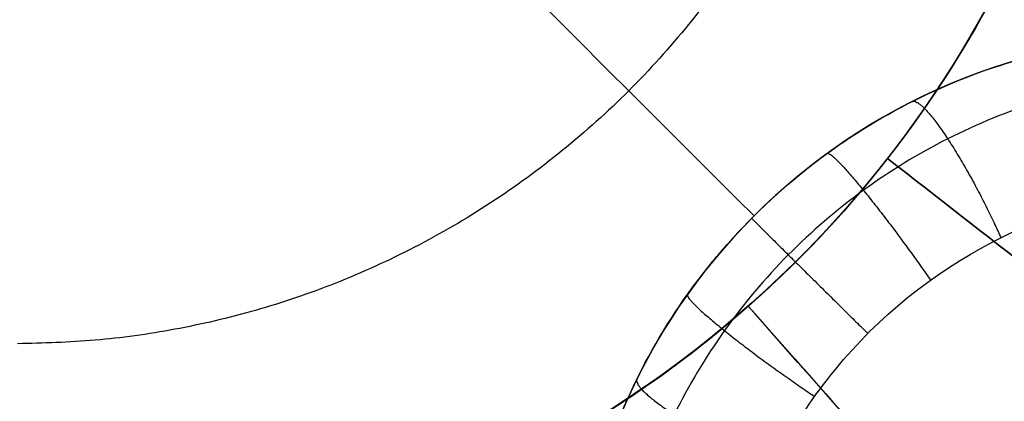
# Model space of a CAD drawing. Units: millimetres. Extents: x -11 to 890, y -451 to 451.
# Drawn here: x 755 to 755, y -316 to -315 of the extents above; entities that cross this region are included whole.
import ezdxf

# ---------------------------------------------------------------- set-up
doc = ezdxf.new("R2010")
doc.units = ezdxf.units.MM
doc.header["$MEASUREMENT"] = 0
doc.layers.add('4', color=7, linetype='Continuous')

msp = doc.modelspace()

# ---------------------------------------------------------------- linework, layer by layer
at = {"layer": '4'}
for centre, radius, start, end in [((439.5, 0, 6.5), 450.5, 180, 4.036381095561395e-14), ((439.5000000000001, 0, -6.800000000009), 450.5000000000049, 180, 0), ((439.5, 0, -0.1500000000044963), 450.5, 180, 0), ((439.5000000000016, -1.751623080406021e-46, -7.000000000018867), 450.2999999999982, 180, 0), ((439.5, 0, -7.0000000000188), 450.3, 180, 0), ((439.5, 0, 7), 450, 180, 0), ((439.4999999999982, 7.006492321624158e-46, -7.000000000018867), 449.8000000000016, 180, 8.924909720317302e-47), ((439.5, 0, -7.0000000000188), 449.8, 180, 0), ((439.4999999999999, 0, -6.800000000009), 449.5999999999951, 180, 0), ((439.5, 0, -5.000000000010001), 449.6000000000049, 180, 0), ((439.5, 0, -5.9000000000095), 449.6, 180, 359.9999999999999), ((439.5000000000014, 0, -4.800000000000132), 449.3999999999984, 180, 0), ((439.5, 0, -4.8000000000002), 449.4, 180, 0), ((439.5, 0, -5.6), 448.6, 180, 0), ((439.5, 3.851859888774472e-34, -4.799999999999999), 448.6, 180, 360), ((439.5, 0, -5.199999999999999), 448.6, 180, 0), ((439.4999999999999, 0, -4.300000000001025), 446.9500000000003, 180, 0), ((439.4999999999999, 0, -3.800000000001026), 446.9500000000003, 180, 0), ((439.4999999999999, 0, -3.300000000001025), 446.9500000000003, 180, 0), ((439.4999999999999, 0, -2.800000000001024), 446.9500000000003, 180, 0), ((439.4999999999998, 0, -2.300000000000794), 446.9500000000002, 180, 0), ((439.4999999999999, 0, -1.800000000001023), 446.9500000000003, 180, 0), ((439.4999999999999, 0, -1.300000000001022), 446.9500000000003, 180, 0), ((439.4999999999999, 0, -0.8000000000006251), 446.9500000000003, 180, 0), ((439.4999999999999, 0, -0.3000000000006251), 446.9500000000003, 180, 0), ((439.4999999999999, 0, 0.1999999999993838), 446.9500000000003, 180, 0), ((439.4999999999999, 0, 0.699999999999374), 446.9500000000003, 180, 0), ((439.4999999999999, 0, 1.199999999998975), 446.9500000000003, 180, 0), ((439.4999999999999, 0, 1.699999999999237), 446.9500000000005, 180, 0), ((439.5, 0, 1.800000000000466), 446.8499999999995, 180, 0), ((439.4999999999998, -3.503246160812114e-46, -4.800000000000001), 446.7000000000002, 180, 0), ((439.4999999999999, 5.474521616711745e-31, -4.550000000000834), 446.7000000000002, 180, 0), ((439.4999999999999, 0, -4.050000000000983), 446.7000000000003, 180, 0), ((439.4999999999999, 0, -3.550000000000982), 446.7000000000003, 180, 0), ((439.4999999999999, 0, -3.050000000000982), 446.7000000000003, 180, 0), ((439.4999999999998, 0, -2.550000000001017), 446.7000000000002, 180, 0), ((439.4999999999999, 0, -2.050000000000763), 446.7000000000003, 180, 0), ((439.4999999999999, 0, -1.550000000000983), 446.7000000000003, 180, 0), ((439.4999999999999, 0, -1.050000000000895), 446.7000000000002, 180, 0), ((439.4999999999998, 0, -0.5500000000006686), 446.7000000000002, 180, 0), ((439.4999999999999, 0, -0.05000000000062332), 446.7000000000003, 180, 0), ((439.4999999999999, 0, 0.4499999999994158), 446.7000000000003, 180, 0), ((439.4999999999999, 0, 0.9499999999992896), 446.7000000000004, 180, 0), ((439.4999999999999, 0, 1.449999999999016), 446.7000000000003, 180, 0), ((439.5, 0, -4.675000000000501), 446.7, 180, 4.036381095561395e-14), ((439.5000000000001, 0, 1.449999999998987), 444.2999999999997, 180, 0), ((439.5000000000001, 0, 0.9499999999993065), 444.2999999999996, 180, 0), ((439.5000000000001, 0, 0.4499999999993847), 444.2999999999997, 180, 0), ((439.5000000000002, 0, -0.05000000000061178), 444.2999999999998, 180, 0), ((439.5000000000002, 0, -0.5500000000008072), 444.2999999999997, 180, 0), ((439.5000000000001, 0, -1.050000000000889), 444.2999999999998, 180, 0), ((439.5000000000001, 0, -1.550000000001013), 444.2999999999997, 180, 0), ((439.5000000000001, 0, -2.05000000000101), 444.2999999999997, 180, 0), ((439.5000000000001, 0, -2.550000000001013), 444.2999999999997, 180, 0), ((439.5000000000001, 0, -3.050000000001013), 444.2999999999997, 180, 0), ((439.5000000000001, 0, -3.55000000000101), 444.2999999999997, 180, 0), ((439.5000000000001, 0, -4.050000000001011), 444.2999999999997, 180, 0), ((439.5000000000001, 0, -4.550000000000877), 444.2999999999998, 180, 0), ((439.5, 0, -4.800000000000001), 444.3, 180, 0), ((439.5, 0, -4.675000000000501), 444.3, 180, 0), ((439.5000000000001, 0, 1.800000000000017), 444.15, 180, 0), ((439.5000000000001, 0, 1.699999999999256), 444.0499999999995, 180, 0), ((439.5000000000001, 0, 1.199999999998975), 444.0499999999998, 180, 0), ((439.5000000000001, 0, 0.6999999999994229), 444.0499999999997, 180, 0), ((439.5000000000001, 0, 0.1999999999993971), 444.0499999999997, 180, 0), ((439.5000000000002, 0, -0.3000000000007157), 444.0499999999997, 180, 0), ((439.5000000000001, 0, -0.8000000000005967), 444.0499999999997, 180, 0), ((439.5000000000001, 0, -1.300000000000979), 444.0499999999997, 180, 0), ((439.5000000000001, 0, -1.800000000000976), 444.0499999999997, 180, 0), ((439.5000000000001, 0, -2.300000000000981), 444.0499999999997, 180, 0), ((439.5000000000001, 0, -2.800000000000976), 444.0499999999997, 180, 0), ((439.5000000000001, 0, -3.300000000000979), 444.0499999999997, 180, 0), ((439.5000000000001, 0, -3.800000000000978), 444.0499999999997, 180, 0), ((439.5000000000001, 0, -4.300000000000979), 444.0499999999997, 180, 0), ((439.4999999999999, -3.503246160811991e-46, -4.799999999999999), 443.2000000000002, 180, 0), ((439.5, 0, -4.799999999999999), 443.2, 180, 4.036381095561395e-14), ((439.5, 0, -4.300000000000001), 442.7, 180, 0), ((439.5, -1.425544893103272e-32, 4.69999999999), 442.7000000000052, 180, 0), ((439.5, 0, 0.1999999999950006), 442.7, 180, 0), ((439.5000000000014, 0, 5.000000000000133), 442.3999999999984, 180, 0), ((439.5, 0, 5.0000000000002), 442.4, 180, 357.7214494614545), ((439.5, -3.155443620884047e-30, -1), 440.5, 180, 1.311296880507409e-19), ((439.5, -3.155443620884047e-30, -5), 440.5, 180, 0), ((439.5, 0, -3), 440.5, 180, 0), ((439.5, 0, 5), 440, 180, 8.217890998551568e-31), ((439.5, 0, 3), 440, 180, 0), ((439.5, 0, 4), 440, 180, 0), ((439.5, 0, -0.9999999999999999), 440, 180, 3.28569698506515e-20), ((439.5, 0, -1.3), 440, 180, 1.021074323397666e-52), ((439.5, 0, -1.15), 440, 180, 0), ((439.5, 0, 6.999999999999364), 430.5000000000014, 180, 0), ((439.5000000000022, -6.66133814777612e-16, 5.000000000000666), 429.7071067811978, 180, 359.9999999999999), ((439.5000000000013, 0, 5.853553390590651), 429.3535533905984, 180, 0), ((439.5, 0, 5.500000000001), 429.2071067812, 180, 0), ((754.5160710186, -315.0160710186, -5.8), 2.6, 270.3340896954721, 90.00000000001003), ((754.5160710186, -315.0160710186, -6.045348059443), 2.6, 270.4908959781961, 90.00000000000502), ((754.5160710186, -315.0160710186, -5.9226740297215), 2.6, 270, 90), ((754.5160710186, -315.0160710186, -6.148702261068083), 2.571224732461345, 270.4908959781965, 90.00000000000253), ((753.8089642374, -314.3089642373999, -5.6), 1.750000000022242, 45.00000000000131, 225.0000000000079), ((753.8089642374, -314.3089642373999, -4.8), 1.750000000022242, 45.00000000000131, 225.0000000000079), ((753.8089642374, -314.3089642374, -5.200000000000008), 1.75, 45, 225.0000000000013), ((754.5160710186, -315.0160710186, -5.6), 2.4, 270, 90.00000000000543), ((754.5160710186, -315.0160710186, -5.6), 1.5, 270, 90), ((754.5159091115338, -315.0163473094674, -4.799999999999999), 1.727467926972595, 224.9973173614099, 46.35812838409918), ((754.5163458392808, -315.01591051163, -5.6), 1.727469956542977, 223.6415207935853, 45.00268099394249), ((754.5160710186, -315.0160710186, -5.199999999999999), 1.699999999999989, 224.3198786533503, 45.67994453462681), ((755.4660710186, -315.9660710186, -6.912010658957857), 0.5, 90.0000024804459, 180), ((754.5160710186, -315.0160710186, -5.03503210358), 1.5, 270, 336.1455303545192)]:
    msp.add_arc(centre, radius, start, end, dxfattribs=at)
at = {"layer": '4', "extrusion": (1.224646799147353e-16, 5.046468293750711e-19, -1)}
msp.add_arc((-439.5, 1.513940488125186e-18, -2.999999999999946), 440, 180, 5.782826693570031e-17, dxfattribs=at)
at = {"layer": '4', "extrusion": (1.224646799147353e-16, -2.523234146875356e-19, -1)}
msp.add_arc((-439.5, -7.998652245594741e-19, -3.169999999999946), 440, 180, 0, dxfattribs=at)
at = {"layer": '4', "extrusion": (1.224646799147353e-16, 0, -1)}
for centre, end in [((-439.5, 0, -3.084999999999946), 0), ((-439.5, 6.310887241768094e-30, -2.999999999999946), 0), ((-439.5, 0, -0.9999999999999462), 2.891413346785015e-17)]:
    msp.add_arc(centre, 440, 180, end, dxfattribs=at)
at = {"layer": '4', "extrusion": (1.224646799147353e-16, 1.009293658750142e-18, -1)}
msp.add_arc((-439.5, -1.009293658750197e-18, 1.000000000000054), 440, 180, 5.782826693570031e-17, dxfattribs=at)
at = {"layer": '4'}
for points, knots in [([(886.35, -5.472334221989915e-14, 1.8), (886.3499999999999, -446.85, 1.8), (439.5, -446.85, 1.8), (-7.350000000000002, -446.85, 1.8), (-7.350000000000023, 5.472334221989975e-14, 1.8)], [-1403.820677256599, -1403.820677256599, -1403.820677256599, -701.9103386282995, -701.9103386282995, 0, 0, 0]), ([(-4.799999999999045, 0, -4.8), (-4.799999999999025, -444.2999999999994, -4.8), (439.5000000000005, -444.2999999999995, -4.8), (883.8000000000001, -444.2999999999995, -4.8), (883.8, 0, -4.8)], [0, 0, 0, 697.9048079949725, 697.9048079949725, 1395.809615989945, 1395.809615989945, 1395.809615989945])]:
    msp.add_rational_spline(points, [1, 0.7071067811865476, 1, 0.7071067811865476, 1], degree=2, knots=knots, dxfattribs=at)
for points, knots in [([(754.5160619378079, -313.5161080997354, -4.470107011933891), (754.7124122301992, -313.516107359483, -4.486768248134394), (754.9086875322082, -313.5551477507609, -4.503418236164086), (755.271498960083, -313.705427378625, -4.536720019077626), (755.4378921143445, -313.8166073813312, -4.553371842278978), (755.7155712431522, -314.0942846135861, -4.586701642424426), (755.8267500869223, -314.2606742513382, -4.603365997531764), (755.9770287362497, -314.6234763303604, -4.636694140391645), (756.0160694127646, -314.8197460237599, -4.653357931310243), (756.016069005324, -315.2124397402339, -4.686685530551786), (755.977027916954, -315.4087092793879, -4.703349210519441), (755.8267485023795, -315.7715106955769, -4.736677269417367), (755.7155693072997, -315.9378998222811, -4.753341650344082), (755.4378896827351, -316.2155757375984, -4.786671990433188), (755.2714980899449, -316.3267535540533, -4.803335338380509), (754.9086921284356, -316.477030612447, -4.836666938286982), (754.7124152340127, -316.516070956539, -4.853307144216741), (754.5160710317277, -316.516070929452, -4.870000257348208)], [-1, -1, -1, -1, -0.8749999993203634, -0.8749999993203634, -0.7499999987115241, -0.7499999987115241, -0.624999998871351, -0.624999998871351, -0.4999999990310927, -0.4999999990310927, -0.3749999991908626, -0.3749999991908626, -0.2499999993507962, -0.2499999993507962, -0.1249999995074774, -0.1249999995074774, 0, 0, 0, 0]), ([(754.5160710230751, -316.5160709881313, -4.070000087955226), (754.7123014465559, -316.5160390047982, -4.053341361667876), (754.908554508736, -316.476490163319, -4.03668153048967), (755.2715815243112, -316.3267313123645, -4.003359892443612), (755.4377134486393, -316.2155007621767, -3.986698057041383), (755.7152408369952, -315.9375398542683, -3.953372834454915), (755.827024140576, -315.7715339930323, -3.936709467527626), (755.9768954207592, -315.4087407270842, -3.903381873010292), (756.0157018798948, -315.2122908489592, -3.886717654857602), (756.0163382492315, -314.8196118171391, -3.85338922471195), (755.9769004776314, -314.6235495609159, -3.836725017385259), (755.8264712710036, -314.2606411476293, -3.803397419602617), (755.7158742577767, -314.0939135590006, -3.786734032461888), (755.4378787308843, -313.8166695101168, -3.753408829833936), (755.2713540477224, -313.7054155692308, -3.736746993726921), (754.9088408388714, -313.554593528607, -3.70342532584359), (754.7125008337108, -313.5161626507353, -3.686765525863953), (754.5160619444803, -313.5161080258525, -3.670106798883816)], [0, 0, 0, 0, 0.125, 0.125, 0.25, 0.25, 0.375, 0.375, 0.5, 0.5, 0.625, 0.625, 0.75, 0.75, 0.875, 0.875, 1, 1, 1, 1]), ([(754.5160711155454, -316.5160705225248, -3.270001432037906), (754.7123041959803, -316.5159781018777, -3.253342415231807), (754.9085817022337, -316.4764992087885, -3.236682337246911), (755.271599622553, -316.3267734288927, -3.203360274590575), (755.4376905236821, -316.2154650342464, -3.186698261319152), (755.7152665197842, -315.9375391096247, -3.153372744589874), (755.8270330245097, -315.7715522020973, -3.136709258122729), (755.9768437210291, -315.4087187458372, -3.103381453735013), (756.0157294248961, -315.2122803447056, -3.086717146811168), (756.0163670042275, -314.8196257739256, -3.05338853893967), (755.9768581305406, -314.6235595483454, -3.036724242031712), (755.826491716629, -314.2606240908956, -3.00339643485186), (755.7158732373668, -314.0939416056248, -2.986732929611478), (755.4378445948689, -313.8167066406104, -2.953407431417715), (755.2713673832637, -313.7053860848512, -2.936745417770387), (754.9088650440419, -313.5546001867797, -2.903423326446425), (754.7124966716673, -313.5161976955726, -2.886763277405834), (754.5160621487839, -313.5161071460129, -2.870104260593168)], [0, 0, 0, 0, 0.125, 0.125, 0.25, 0.25, 0.375, 0.375, 0.5, 0.5, 0.625, 0.625, 0.75, 0.75, 0.875, 0.875, 1, 1, 1, 1]), ([(754.5160720747168, -316.5160661512612, -2.470014096921952), (754.7124191656594, -316.5161764241822, -2.453348027305873), (754.9086444022325, -316.4769205437238, -2.436681828705543), (755.2715361042526, -316.3268318711689, -2.403349196981022), (755.437799853128, -316.2154890392857, -2.386682762185663), (755.7156265074817, -315.9379321475869, -2.353349712807535), (755.8266369385569, -315.7714583920148, -2.336683097373864), (755.9770814516215, -315.4086917027872, -2.303349768802689), (756.0159604061166, -315.2124223959911, -2.286683055742586), (756.0161009455146, -314.819689339069, -2.253349628984735), (755.9769452882443, -314.6234832054544, -2.236682916131077), (755.8267516390347, -314.2605988045497, -2.203349587172124), (755.7155257214918, -314.0942974410465, -2.186682972301761), (755.4378679036207, -313.8165359091638, -2.153349922249305), (755.2714930613877, -313.7054283909209, -2.13668348822266), (754.9086598141485, -313.5551008387338, -2.103350855710566), (754.7124401918073, -313.5160815508069, -2.086684657882945), (754.5160687626455, -313.5160848451447, -2.070018587913916)], [0, 0, 0, 0, 0.125, 0.125, 0.25, 0.25, 0.375, 0.375, 0.5, 0.5, 0.625, 0.625, 0.75, 0.75, 0.875, 0.875, 1, 1, 1, 1]), ([(754.5160797184271, -313.5161066490308, -2.169897173651306), (754.7125131609756, -313.5162014010546, -2.186571284255054), (754.9088797282843, -313.5546077166005, -2.203244390436559), (755.2713778243241, -313.7053997254051, -2.236588663262626), (755.43785262571, -313.8167224655622, -2.253259857774881), (755.7158763031355, -314.0939603414779, -2.286600815531374), (755.8264923003483, -314.2606434963007, -2.303270558640142), (755.9768545211035, -314.6235787278616, -2.33660926963314), (756.0163615239863, -314.8196441377719, -2.353278242411243), (756.0157213713946, -315.2122961468717, -2.386616174292281), (755.9768349567778, -315.4087328028978, -2.403285137326453), (755.8270237997399, -315.7715624510938, -2.436623851045512), (755.7152576325956, -315.9375473389796, -2.453293612429618), (755.4376832244649, -316.2154696031702, -2.486634552165078), (755.2715935259358, -316.3267763283581, -2.503305747050327), (754.9085784265442, -316.4764997117339, -2.536650047790665), (754.7123025252178, -316.5159778475915, -2.553323125816839), (754.5160709265466, -316.5160700612662, -2.569997236431924)], [0, 0, 0, 0, 0.125, 0.125, 0.25, 0.25, 0.375, 0.375, 0.5, 0.5, 0.625, 0.625, 0.75, 0.75, 0.875, 0.875, 1, 1, 1, 1]), ([(754.5160709754058, -316.516070798735, -3.369999365304054), (754.7122999660434, -316.5160388903261, -3.353324860561762), (754.9085514342008, -316.4764906831538, -3.33665144644684), (755.2715755916364, -316.3267340169802, -3.303306568395571), (755.437706267888, -316.215505050535, -3.286635132624592), (755.715231951927, -315.9375476957521, -3.253293792827124), (755.8270148390013, -315.7715438252953, -3.236623868804382), (755.9768864579365, -315.4087543794696, -3.203284870305292), (756.0156935700649, -315.212306281871, -3.186615786514873), (756.0163324269276, -314.8196299209654, -3.1532776128552), (755.9768965164019, -314.62356855173, -3.136608518379582), (755.8264715294372, -314.2606605228649, -3.103269523108298), (755.7158770293315, -314.0939323532983, -3.086599619042432), (755.4378866223334, -313.8166855159682, -3.05325825955192), (755.2713644511118, -313.7054294447002, -3.036586824479305), (754.9088557182741, -313.5546013500242, -3.003241975890492), (754.7125176614414, -313.5161666168324, -2.986568530985651), (754.5160799958619, -313.5161077396962, -2.96989402692891)], [-1, -1, -1, -1, -0.875, -0.875, -0.75, -0.75, -0.625, -0.625, -0.5, -0.5, -0.375, -0.375, -0.25, -0.25, -0.125, -0.125, 0, 0, 0, 0]), ([(755.5795275409978, -316.0739405129201, -5.234783470421728), (755.5866275563308, -316.0668149793602, -5.248906441932925), (755.6076560498097, -316.0462534799571, -5.261127234936776), (755.6721318883298, -315.9730513396716, -5.282041205528712), (755.7158760003465, -315.9204797693699, -5.29080368832404), (755.859691258413, -315.7048339835641, -5.311314755834137), (755.9769082423263, -315.4769706820556, -5.317559305708948), (756.0240652506669, -315.0133690583648, -5.315605734624871), (756.0171419870106, -314.8400841822371, -5.313107108123582), (755.9293927466508, -314.4806295552843, -5.304486823150373), (755.8478569029472, -314.2942650579, -5.298350151002608), (755.5963875760085, -313.9541509648596, -5.282681183097102), (755.425958588476, -313.800776511557, -5.273096234316258), (755.0121788744353, -313.5812453204808, -5.250743951997379), (754.7691517700873, -313.5160714603463, -5.237914593914396), (754.516071018385, -313.5160710207929, -5.223589846008206)], [-1, -1, -1, -1, -0.8742253547576408, -0.8742253547576408, -0.7490671534326545, -0.7490671534326545, -0.4993474227084979, -0.4993474227084979, -0.3744462864379937, -0.3744462864379937, -0.249600695148595, -0.249600695148595, -0.1248001611044527, -0.1248001611044527, 0, 0, 0, 0]), ([(754.516080084247, -313.5161080549322, -3.76989311722205), (754.7125196734735, -313.5161308637675, -3.786567736279427), (754.9088268135642, -313.554609148024, -3.803241278550642), (755.271350572323, -313.7054631890722, -3.836586293896147), (755.4379185641286, -313.8166498147093, -3.853257800267176), (755.7158681287203, -314.0939121492245, -3.886599276059493), (755.8264518481122, -314.2606783554711, -3.903269226146124), (755.976938105372, -314.6235566464407, -3.936608304598984), (756.0162971034428, -314.8196180987507, -3.953277434382895), (756.015670789921, -315.2123188163078, -3.986615677759531), (755.9769426196226, -315.4087765240952, -4.003284796436189), (755.8269962907042, -315.7715222313675, -4.036623878556064), (755.7152102318742, -315.93755185865, -4.053293849233831), (755.4377323120126, -316.2155411405884, -4.086635304586556), (755.2715572387553, -316.326695004104, -4.103306811824279), (754.9085299881397, -316.4764980271652, -4.136651856488669), (754.7123040988309, -316.516114523658, -4.153325366829174), (754.516071017973, -316.5160710143338, -4.169999987683694)], [0, 0, 0, 0, 0.125, 0.125, 0.25, 0.25, 0.375, 0.375, 0.5, 0.5, 0.625, 0.625, 0.75, 0.75, 0.875, 0.875, 1, 1, 1, 1]), ([(755.5795285975238, -316.073939077904, -5.204549108241524), (755.5866361374079, -316.0668052837318, -5.188687114540684), (755.607680826439, -316.0462568588126, -5.171486334603145), (755.672129091069, -315.9730715158843, -5.134030633825065), (755.7159117900758, -315.9204446030156, -5.113674345838049), (755.8596912786035, -315.704822627372, -5.049178252330266), (755.9768804459915, -315.476716084392, -5.0009956898865), (756.02407339442, -315.0134009702645, -4.923837739771223), (756.0171270843563, -314.839974324578, -4.897315540893546), (755.9293427886727, -314.4804881436353, -4.843114046794561), (755.8479501813989, -314.2943581845261, -4.815419704660343), (755.5962182461373, -313.95397124039, -4.759250590242535), (755.4259523374517, -313.8007548259075, -4.730865667740852), (755.0117430174562, -313.5810304473743, -4.673654711218644), (754.7696722244933, -313.516071513244, -4.645110477566358), (754.5160710186585, -313.5160710188987, -4.616410159460221)], [-1, -1, -1, -1, -0.8742081832318622, -0.8742081832318622, -0.7490115494097325, -0.7490115494097325, -0.4994003974441438, -0.4994003974441438, -0.3745548425329552, -0.3745548425329552, -0.2497584857415296, -0.2497584857415296, -0.1250046132609509, -0.1250046132609509, 0, 0, 0, 0]), ([(754.5160702417317, -316.5160655720965, -1.769983435158481), (754.697704478064, -316.516065620287, -1.754624333338765), (754.8792755406192, -316.482717751723, -1.739210593778608), (755.2188077521043, -316.3536548121985, -1.708355414908751), (755.376672642135, -316.2579793738247, -1.692913976706556), (755.6482059654923, -316.0166961031131, -1.662082433572143), (755.7617879908129, -315.8711563954784, -1.646665623570008), (755.929871077528, -315.5491298223016, -1.615832507546727), (755.984326121066, -315.3727370874198, -1.600416242914129), (756.027020847523, -315.0120090403131, -1.569584100887913), (756.0152481633622, -314.8277798574945, -1.554157558368192), (755.9269884070444, -314.4754247351393, -1.523298962686405), (755.8505267697655, -314.3074002651309, -1.507866909418681), (755.6428312915865, -314.0093947712373, -1.477012727134576), (755.5116572405927, -313.8794995869394, -1.461590598033536), (755.2116241306392, -313.6747315875478, -1.43077170529635), (755.0428514414409, -313.599917811319, -1.415374941607776), (754.8662389901966, -313.5575169600835, -1.399998585471151)], [-0.9999997835916293, -0.9999997835916293, -0.9999997835916293, -0.9999997835916293, -0.8749998315538267, -0.8749998315538267, -0.7500049962744431, -0.7500049962744431, -0.6249999143205074, -0.6249999143205074, -0.4999999567286056, -0.4999999567286056, -0.3749999980469916, -0.3749999980469916, -0.2500000415479819, -0.2500000415479819, -0.1250000858029717, -0.1250000858029717, -1.300579613542566e-07, -1.300579613542566e-07, -1.300579613542566e-07, -1.300579613542566e-07]), ([(753.6697341104675, -315.8624000116117, -4.444917280924402), (753.5040224127785, -315.6959746366763, -4.46990277010263), (753.2693462068875, -315.2665663176124, -4.519874325269), (753.316765803907, -314.6514641337232, -4.582338934059999), (753.552749187185, -314.2283619004058, -4.632311148562), (753.8146995165196, -313.9713444652029, -4.669790309438), (754.1427852655954, -313.7967642703485, -4.707269470315), (754.5122294046769, -313.720792575288, -4.744748631190999), (754.8946883447896, -313.7525404390454, -4.782227792067999), (755.2601082071341, -313.893231855678, -4.819706952943999), (755.5257588294046, -314.0956171399843, -4.850939587008), (755.7016139110534, -314.3013397194727, -4.875925694258999), (755.8123087657029, -314.4750369361484, -4.894665274696999), (755.8992367318035, -314.6654118314243, -4.913404855134999), (755.9602713065075, -314.8694409852384, -4.932144435572999), (755.9917483840421, -315.0709851717842, -4.94975111925484), (755.9962862925489, -315.2050475070219, -4.96111127612255), (755.995102121077, -315.2659456414083, -4.966224906178089)], [-6.88081391859334e-08, -6.88081391859334e-08, -6.88081391859334e-08, -6.88081391859334e-08, 0.1249965345033566, 0.2499964363217135, 0.3124963872308419, 0.3749963381399705, 0.4374962890490989, 0.4999962399582273, 0.5624961908673558, 0.6249961417764842, 0.6874960926857127, 0.7187460681402769, 0.7499960435948411, 0.7812460190494053, 0.8124959945039696, 0.8437459699585338, 0.8693283165188914, 0.8693283165188914, 0.8693283165188914, 0.8693283165188914]), ([(753.6697457862086, -315.8624039302881, -4.795082238550346), (753.5040308723999, -315.6959784644229, -4.820068091259913), (753.269351625638, -315.2665691622625, -4.870040051219112), (753.3167712515474, -314.6514658009816, -4.9325050648035), (753.5527535106312, -314.2283654427842, -4.982477279305501), (753.8147026265816, -313.971349109772, -5.019956440181501), (754.1427868942823, -313.7967696174064, -5.057435601058501), (754.5122294119988, -313.7207981649011, -5.094914761934501), (754.8946867300988, -313.7525457903515, -5.132393922811501), (755.2601051092879, -313.893236508368, -5.1698730836875), (755.5257547178363, -314.0956208768616, -5.201105717751501), (755.7016091737005, -314.3013425710611, -5.2260918250025), (755.8123036613648, -314.4750390621914, -5.2448314054405), (755.8992313708725, -314.6654131859287, -5.2635709858785), (755.960265804898, -314.869441538922, -5.2823105663165), (755.9917518254516, -315.0710423534341, -5.29992226368803), (755.9962848257032, -315.205165141859, -5.311287434245426), (755.995093196309, -315.2661238484028, -5.316406077990655)], [7.551994928000217e-07, 7.551994928000217e-07, 7.551994928000217e-07, 7.551994928000217e-07, 0.1249989450151, 0.2499984082443, 0.3124981398589, 0.3749978714735, 0.437497603088, 0.4999973347026, 0.5624970663172, 0.6249967979318, 0.6874965295464, 0.7187463953537, 0.749996261161, 0.7812461269682, 0.8124959927755, 0.8437458585828, 0.8693531976612558, 0.8693531976612558, 0.8693531976612558, 0.8693531976612558]), ([(753.4796123291322, -314.4176553760512, -2.21153328000268), (753.523302235911, -314.3418263050851, -2.22084153176321), (753.710079934766, -314.0860426177564, -2.254344227968279), (754.1937948709923, -313.7941179474719, -2.312041368617999), (754.9042209729455, -313.8134407158985, -2.384624701951999), (755.4918907757477, -314.2130954407604, -2.457208035285875), (755.7709352691376, -314.8667154905229, -2.529791368619), (755.6531021327874, -315.567570597408, -2.602374701952875), (755.1756582328388, -316.0940025349437, -2.674958035286), (754.4896056369473, -316.2795151881365, -2.74754136862), (753.811923284044, -316.0654363381074, -2.820124701953874), (753.3569428801545, -315.5194730050293, -2.892708035286875), (753.2685618142566, -314.8142979108893, -2.965291368620875), (753.5747325101332, -314.1729379244591, -3.037874701953999), (754.1786218645159, -313.798237010904, -3.110458035287875), (754.8892368107898, -313.8087024363275, -3.183041368621), (755.4818300060508, -314.2010242837009, -3.255624701954875), (755.7689810382354, -314.8511222853203, -3.328208035288), (755.6598721841416, -315.5533888906435, -3.400791368621999), (755.1890114782179, -316.085717100128, -3.473374701955), (754.5053188004623, -316.2797466065965, -3.545958035289), (753.825026744217, -316.0741113830472, -3.618541368622874), (753.36329238261, -315.53384801531, -3.691124701955999), (753.266149192284, -314.8298264767352, -3.76370803529), (753.564320806385, -314.1847087994608, -3.836291368623875), (754.1635040095662, -313.8025274099465, -3.908874701957), (754.8741941378833, -313.8041553950729, -3.981458035290999), (755.4716201427976, -314.189078025099, -4.054041368625), (755.7668328618545, -314.8355546135186, -4.126624701958875), (755.6664658960844, -315.5391251294752, -4.199208035292875), (755.2022587104424, -316.0772620869745, -4.271791368626875), (754.5210408913532, -316.2797982532991, -4.344374701960874), (753.9782435678911, -316.1230127392759, -4.402072789681033), (753.7316234418919, -315.9242776334224, -4.435576432957189), (753.6697912959961, -315.862332485073, -4.444885631788591)], [1.075903976108686e-07, 1.075903976108686e-07, 1.075903976108686e-07, 1.075903976108686e-07, 0.01250361918203, 0.04500333280702, 0.07750304643201, 0.110002760057, 0.142502473682, 0.175002187307, 0.207501900932, 0.240001614557, 0.272501328182, 0.305001041807, 0.337500755432, 0.370000469057, 0.402500182682, 0.4349998963069, 0.467499609932, 0.4999993235569, 0.532499037182, 0.5649987508069, 0.597498464432, 0.6299981780569, 0.662497891682, 0.6949976053069, 0.7274973189319, 0.7599970325569, 0.7924967461819, 0.8249964598069, 0.8574961734319, 0.8899958870569, 0.9224956006819, 0.9549953143069, 0.9874950279319, 0.9999998116968533, 0.9999998116968533, 0.9999998116968533, 0.9999998116968533]), ([(753.4796625384362, -314.4177149404117, -2.561738763354721), (753.5233525229238, -314.3418819014048, -2.571047953949987), (753.7101213884567, -314.0861042824021, -2.60455158898975), (754.193814593271, -313.794192727145, -2.662249668474498), (754.9041972193857, -313.8135143130755, -2.734833001807498), (755.4918310586517, -314.2131445803228, -2.807416335140498), (755.770858475404, -314.8667246305953, -2.879999668473998), (755.6530325500789, -315.567536847358, -2.952583001807499), (755.1756178682012, -316.0939365689254, -3.025166335140498), (754.4896072565699, -316.2794378693414, -3.097749668473998), (753.8119663756866, -316.0653721202772, -3.170333001806998), (753.357013815152, -315.5194421984453, -3.242916335139999), (753.2686381578769, -314.8143102588011, -3.315499668472999), (753.5747901170544, -314.1729895215718, -3.388083001806998), (754.1786425152992, -313.7983115385129, -3.460666335139997), (754.8892139741782, -313.8087763234614, -3.533249668472998), (755.4817709046173, -314.201074161952, -3.605833001806498), (755.7689043640895, -314.851132379611, -3.678416335139498), (755.659802187143, -315.5533560084358, -3.750999668472498), (755.1889702964348, -316.0856516411322, -3.823583001805498), (754.5053194585258, -316.2796692736389, -3.896166335139498), (753.8250690340001, -316.0740466343514, -3.968749668472499), (753.3633629290529, -315.5338163290542, -4.041333001805498), (753.2662256835445, -314.8298378743843, -4.113916335139498), (753.5643790504447, -314.1847596762611, -4.186499668472498), (754.1635255854792, -313.802601675008, -4.259083001805498), (754.8741722218001, -313.8042295604614, -4.331666335139499), (755.4715616661514, -314.1891286343958, -4.404249668472499), (755.766756319164, -314.8355656604654, -4.476833001805998), (755.6663954955865, -315.5390931201307, -4.549416335139998), (755.2022167180011, -316.0771971453781, -4.621999668472998), (754.5210405873112, -316.2797209171799, -4.694583001806999), (753.9782854090712, -316.122947576735, -4.752280140470276), (753.7316854188883, -315.9242333124634, -4.785782834688678), (753.6698619958123, -315.8622996408517, -4.795091084462825)], [1.993707473561295e-07, 1.993707473561295e-07, 1.993707473561295e-07, 1.993707473561295e-07, 0.01250497207257, 0.04500468569742, 0.07750439932227, 0.1100041129471, 0.142503826572, 0.1750035401968, 0.2075032538217, 0.2400029674465, 0.2725026810714, 0.3050023946962, 0.3375021083211, 0.3700018219459, 0.4025015355708, 0.4350012491956, 0.4675009628205, 0.5000006764453, 0.5325003900702, 0.565000103695, 0.5974998173199, 0.6299995309447, 0.6624992445696, 0.6949989581945, 0.7274986718193, 0.7599983854442, 0.792498099069, 0.8249978126939, 0.8574975263187, 0.8899972399436, 0.9224969535684, 0.9549966671933, 0.9874963808181, 0.9999998897414375, 0.9999998897414375, 0.9999998897414375, 0.9999998897414375]), ([(754.5344589466644, -313.819297563581, -1.096976087058515), (754.6818314630201, -313.8216201279849, -1.112656986434406), (754.9905409474148, -313.8840897835764, -1.145594134011028), (755.3913002648023, -314.1513405625932, -1.195787529788502), (755.6619306529954, -314.5679740969795, -1.247556274391002), (755.745727317614, -315.0576704238467, -1.299325018994002), (755.6290271574376, -315.5405838973959, -1.351093763597002), (755.3308582535963, -315.9379749666219, -1.402862508199002), (754.8998373816495, -316.1850485657505, -1.454631252802002), (754.4062429754276, -316.241519070661, -1.506399997405002), (753.9305561543525, -316.0981789018746, -1.558168742007501), (753.5503381858344, -315.7783998341623, -1.609937486610001), (753.3275840343154, -315.3343222016297, -1.661706231213001), (753.2986140129866, -314.8383533582563, -1.713474975815501), (753.4681517161844, -314.3713615778915, -1.765243720418502), (753.8085538320463, -314.0094903919013, -1.817012465021001), (754.2643174153912, -313.8117433013296, -1.868781209624002), (754.7611297049211, -313.810363190154, -1.920549954226502), (755.2179849019374, -314.0055750870503, -1.972318698829501), (755.5603922563422, -314.3655494741697, -2.024087443432002), (755.7325218664549, -314.831592125759, -2.075856188035001), (755.7063078075271, -315.3277142665215, -2.127624932638001), (755.4860243095433, -315.7730226289337, -2.179393677241001), (755.1075888488601, -316.094909181026, -2.231162421843502), (754.6327057276955, -316.2408899838094, -2.282931166446501), (754.1388052526291, -316.187162619108, -2.334699911049501), (753.7064181369312, -315.9424877118537, -2.386468655652502), (753.406046742739, -315.5467585917478, -2.438237400255501), (753.286662632191, -315.0645037644999, -2.490006144858), (753.351115602227, -314.674880949584, -2.531156143048154), (753.4483541462075, -314.4716767907971, -2.555049893036984), (753.4795692831432, -314.4176498338856, -2.561687394825034)], [0.08046818873175735, 0.08046818873175735, 0.08046818873175735, 0.08046818873175735, 0.1100011466361, 0.142501071512, 0.175000996388, 0.207500921264, 0.24000084614, 0.2725007710159, 0.3050006958919, 0.3375006207679, 0.3700005456438, 0.4025004705198, 0.4350003953958, 0.4675003202718, 0.5000002451477, 0.5325001700237, 0.5650000948997, 0.5975000197756, 0.6299999446516, 0.6624998695276, 0.6949997944035, 0.7274997192795, 0.7599996441555, 0.7924995690316, 0.8249994939074, 0.8574994187835, 0.8899993436595, 0.9224992685353, 0.9549991934114, 0.9874991182874, 0.9999999995315643, 0.9999999995315643, 0.9999999995315643, 0.9999999995315643]), ([(754.9579042270277, -316.128436473883, -1.096839626518388), (754.9353324455037, -316.1374155830523, -1.099423984132607), (754.7599467345102, -316.2010529864826, -1.11926458994782), (754.4062429759648, -316.241519064667, -1.156361443964002), (753.9305561572163, -316.0981788965818, -1.208130188567003), (753.5503381905579, -315.7783998304337, -1.259898933169003), (753.327584040128, -315.3343222000731, -1.311667677772002), (753.2986140189415, -314.8383533591255, -1.363436422375003), (753.4681517213098, -314.3713615810449, -1.415205166978001), (753.8085538355068, -314.0094903968245, -1.466973911580002), (754.2643174166226, -313.8117433072204, -1.518742656183003), (754.7611297037225, -313.810363196051, -1.570511400786001), (755.2179848985043, -314.0055750919928, -1.622280145389002), (755.5603922512342, -314.3655494773514, -1.674048889991001), (755.732521860505, -314.8315921266613, -1.725817634594002), (755.7063078017059, -315.3277142649972, -1.777586379197002), (755.486024304799, -315.7730226252313, -1.829355123800001), (755.107588845967, -316.0949091757492, -1.881123868402002), (754.632705727125, -316.2408899778185, -1.932892613005002), (754.1388052544744, -316.1871626133804, -1.984661357608001), (753.7064181408914, -315.9424877073225, -2.036430102211002), (753.4060467481679, -315.5467585891522, -2.088198846814002), (753.2866626382045, -315.064503764263, -2.139967591416001), (753.3511158695334, -314.6748793698098, -2.181117756629997), (753.4483555108836, -314.4716739525502, -2.205011673642989), (753.4795716446869, -314.4176457582614, -2.211649342455278)], [0.3001328056822904, 0.3001328056822904, 0.3001328056822904, 0.3001328056822904, 0.3050001116396, 0.3375000409092, 0.3699999701788, 0.4024998994484, 0.4349998287181, 0.4674997579877, 0.4999996872572, 0.5324996165269, 0.5649995457965, 0.597499475066, 0.6299994043357, 0.6624993336053, 0.6949992628749, 0.7274991921445, 0.7599991214142, 0.7924990506838, 0.8249989799533, 0.857498909223, 0.8899988384926, 0.9224987677621, 0.9549986970318, 0.9874986263015, 0.9999998238039802, 0.9999998238039802, 0.9999998238039802, 0.9999998238039802]), ([(753.8841211063403, -315.6480208006996, -4.620005063661219), (753.7603684946057, -315.5237568458054, -4.644996328687263), (753.6724346469825, -315.3637416438196, -4.669986952633319), (753.5973462992323, -315.0195160551756, -4.719965958260682), (753.6101913660086, -314.8353057929262, -4.744954339951506), (753.7348333552773, -314.4992374339488, -4.794928579645235), (753.847224843278, -314.3477860894728, -4.819914421264786), (754.1417059879009, -314.1262848510107, -4.869883990443071), (754.3236910394904, -314.0566442108832, -4.894867718123825), (754.705941677176, -314.0273326856476, -4.944834110296192), (754.9057482988716, -314.0678168633091, -4.969816784741848), (755.2628070712258, -314.2575707606173, -5.019782514614595), (755.4195333869825, -314.4066611980354, -5.044765583495375), (755.6372494839732, -314.7822250834365, -5.094733539053596), (755.6975512422279, -315.0077504270756, -5.119718447430262), (755.6955853371328, -315.3681904692306, -5.157197866444778), (755.6795673123308, -315.4916621832548, -5.169691350010195), (755.6352630132307, -315.6821481168965, -5.188432024158415), (755.6170093044842, -315.7463929336232, -5.194678993594469), (755.5874850799494, -315.8474878649064, -5.204049471258338), (755.5772125696623, -315.8819004689714, -5.207172969898849), (755.5635238449897, -315.9373691789943, -5.211858155119429), (755.5591973831898, -315.9564522215184, -5.213419874533562), (755.5547324363655, -315.9878041475257, -5.215762390158249), (755.5535808837138, -315.9987195289298, -5.216543218075562), (755.5533146801519, -316.0167654085135, -5.217714415826043), (755.5534773812922, -316.0230651592275, -5.218104807502356), (755.5551789608709, -316.0372000549356, -5.218885549526181), (755.5558104268029, -316.0440228196107, -5.21927592712462), (755.5609621960222, -316.0554445215654, -5.219666171520464)], [-1, -1, -1, -1, -0.875, -0.875, -0.75, -0.75, -0.625, -0.625, -0.5, -0.5, -0.375, -0.375, -0.25, -0.25, -0.125, -0.125, -0.0625, -0.0625, -0.03125, -0.03125, -0.015625, -0.015625, -0.0078125, -0.0078125, -0.00390625, -0.00390625, -0.001953125, -0.001953125, 0, 0, 0, 0]), ([(753.7420888357191, -314.5692121171464, -2.386663695950333), (753.8236251168148, -314.4276888980664, -2.409927819367658), (753.9449170235584, -314.3097083537024, -2.43319190730933), (754.2316941534674, -314.1531221259241, -2.479720002509175), (754.3966761813391, -314.1155071911637, -2.502984008627263), (754.7230307756158, -314.1314168538033, -2.549511909094773), (754.8834607473422, -314.1851921034201, -2.572775803288323), (755.1536585261572, -314.3689202479341, -2.619303505989335), (755.2626471541354, -314.4983451595496, -2.642567315274119), (755.3974223073004, -314.7959979692125, -2.68909489951383), (755.4231058190609, -314.9632505346478, -2.712358675687892), (755.3829308982455, -315.2875056925394, -2.758886255530933), (755.3177814498736, -315.4436946354966, -2.782150060087786), (755.1144606065391, -315.6994396834287, -2.828677750869283), (754.9774962505701, -315.7988856292336, -2.85194163703387), (754.6706866738349, -315.9111277964175, -2.898469521519441), (754.5019382946964, -315.9247100049749, -2.921733518693434), (754.1816276116494, -315.8605683131988, -2.968261622811268), (754.0304616583251, -315.7842581739687, -2.991525727947931), (753.790557392622, -315.5625831589068, -3.038054013216724), (753.7012492528829, -315.4186601792163, -3.061318191663823), (753.612041445016, -315.1044702573248, -3.107846566521515), (753.6108051891113, -314.9350469720686, -3.131110762109052), (753.6983833026911, -314.6204327829851, -3.177639108794597), (753.7856545910674, -314.4751566168557, -3.200903260248124), (754.0243049824364, -314.2522735369741, -3.247431469328336), (754.1745554662657, -314.1737840524164, -3.270695528226268), (754.4943459656702, -314.1078628434189, -3.317223530637796), (754.6635147345062, -314.1192575767074, -3.340487475658347), (754.9708155876558, -314.2295399062336, -3.387015262878688), (755.1092108152899, -314.3275369082082, -3.410279106133657), (755.314116946807, -314.5817008750304, -3.456806732601498), (755.3810215887623, -314.737535546292, -3.480070516160103), (755.4236373768668, -315.0612117429778, -3.526598083277996), (755.3993482119193, -315.229053309359, -3.549861866837285), (755.2672121017197, -315.5275937851212, -3.596389493307148), (755.1588983527481, -315.6580734050856, -3.619653336563824), (754.890615258033, -315.8441397604786, -3.666181123787836), (754.7301610466291, -315.8989340038278, -3.689445068810873), (754.4042060264015, -315.9180347521943, -3.735973071226449), (754.238760135259, -315.8811113401135, -3.759237130126232), (753.9505524554297, -315.7275972083749, -3.805765339208825), (753.828652554573, -315.6098617794994, -3.829029490662902), (753.6626250882817, -315.3286391579658, -3.875557837348867), (753.619966053439, -315.1646702769661, -3.898822032936253), (753.6248091538116, -314.8380980646469, -3.945350407792684), (753.6738206504697, -314.6759637999025, -3.968614586238405), (753.8481703035196, -314.3997470355528, -4.015142871503752), (753.9744319132452, -314.2869098333116, -4.038406976638344), (754.2672227327157, -314.1420448182159, -4.084935080752157), (754.4337348485773, -314.1114850522941, -4.108199077924445), (754.759139086372, -314.1404868124704, -4.154726962407001), (754.9171751192392, -314.2010911894552, -4.177990848570523), (755.1797614725275, -314.395491752089, -4.224518539350552), (755.2831174943592, -314.5294936848991, -4.24778234390738), (755.4058514117168, -314.832297902833, -4.294309923751577), (755.4243341670398, -315.000497615472, -4.317573699927045), (755.3711954952631, -315.3228902193705, -4.364101284170557), (755.2994214620007, -315.4761143877583, -4.387365093457515), (755.0859884064272, -315.7235181715413, -4.43389279616329), (754.9449456079111, -315.8169863451547, -4.457156690359255), (754.6338326646963, -315.9168274253637, -4.503684590831529), (754.4647379430523, -315.9231987940431, -4.526948596951271), (754.1472053947963, -315.8461794470681, -4.573476716493627), (753.9995099463019, -315.7636156692701, -4.596740828776134), (753.8841211063403, -315.6480208006996, -4.620005063661219)], [-1, -1, -1, -1, -0.9687500316739455, -0.9687500316739455, -0.9375000306522053, -0.9375000306522053, -0.9062500296304652, -0.9062500296304652, -0.875000028608725, -0.875000028608725, -0.8437500275869848, -0.8437500275869848, -0.8125000265652447, -0.8125000265652447, -0.7812500255435044, -0.7812500255435044, -0.7500000245217643, -0.7500000245217643, -0.7187500235000241, -0.7187500235000241, -0.6875000224782839, -0.6875000224782839, -0.6562500214565437, -0.6562500214565437, -0.6250000204348035, -0.6250000204348035, -0.5937500194130634, -0.5937500194130634, -0.5625000183913231, -0.5625000183913231, -0.531250017369583, -0.531250017369583, -0.5000000163478429, -0.5000000163478429, -0.4687500153261027, -0.4687500153261027, -0.4375000143043625, -0.4375000143043625, -0.4062500132826223, -0.4062500132826223, -0.3750000122608821, -0.3750000122608821, -0.343750011239142, -0.343750011239142, -0.3125000102174018, -0.3125000102174018, -0.2812500091956616, -0.2812500091956616, -0.2500000081739214, -0.2500000081739214, -0.2187500071521812, -0.2187500071521812, -0.1875000061304411, -0.1875000061304411, -0.1562500051087009, -0.1562500051087009, -0.1250000040869607, -0.1250000040869607, -0.09375000306522054, -0.09375000306522054, -0.06250000204348036, -0.06250000204348036, -0.03125000102174018, -0.03125000102174018, 0, 0, 0, 0]), ([(753.7682203788295, -314.5266541105581, -0.7937771754949772), (753.8319725683048, -314.4291706361489, -0.8103697242306653), (753.9150429580776, -314.3444429369238, -0.8269622730926116), (754.1072460127891, -314.2127817724012, -0.8601473739307446), (754.2163265197308, -314.166075153884, -0.8767399259438999), (754.4442042267009, -314.1176174560322, -0.9099250355456361), (754.5628492216209, -314.1159773212566, -0.9265175931635339), (754.7919948511775, -314.1580380069138, -0.9597027156003701), (754.9023231229679, -314.201707625818, -0.9762952804299356), (755.0981363007764, -314.327936419182, -1.009480417835642), (755.1835185137517, -314.4103357976663, -1.026072990398045), (755.3164335864531, -314.6016711039252, -1.059258142646541), (755.3639981477203, -314.7103825948647, -1.075850722297679), (755.4139492630003, -314.9379327038318, -1.109035887020691), (755.4165212174432, -315.0565713514605, -1.1256284720477), (755.3759718445433, -315.2859791867176, -1.158813644993724), (755.3331559502794, -315.3966589999119, -1.175406232873043), (755.2082346307847, -315.5932918777582, -1.208591408549359), (755.1264783514168, -315.6793201810656, -1.225183996326508), (754.9360497869988, -315.8134995305759, -1.258369168830238), (754.8276759772539, -315.8618936908721, -1.274961753565276), (754.6004888044401, -315.913374395263, -1.308146917472928), (754.4818422613837, -315.9168222657454, -1.324739496682575), (754.2521856099896, -315.8778452486131, -1.357924647869301), (754.1411711815168, -315.8358133077898, -1.374517219902931), (753.9436971981854, -315.7122712247801, -1.407702356164354), (753.8570792025123, -315.6310920072897, -1.424294920453469), (753.7215741385656, -315.4416335255722, -1.457480041838433), (753.6724436852724, -315.3335571184561, -1.474072598984655), (753.6193370606328, -315.1067669070619, -1.507257707785429), (753.6151296935973, -314.9881172870631, -1.523850259469498), (753.652418598789, -314.7581993081466, -1.557035359874837), (753.6937828787206, -314.6469116817327, -1.573627908604957), (753.8158338981126, -314.4485287579385, -1.606813006067625), (753.8965206557954, -314.3614334717692, -1.623405554800174), (754.0849345021608, -314.2244919404675, -1.6565906552157), (754.1927383179061, -314.1747548544673, -1.67318320690756), (754.4191146761879, -314.1199105870692, -1.70636831572781), (754.5377341656434, -314.1150387342197, -1.722960872885722), (754.7679371327143, -314.1505740895408, -1.756145994296388), (754.8794492635847, -314.1912900169009, -1.772738558599587), (755.0787537052692, -314.3118567397324, -1.805923694888718), (755.1663220575792, -314.3919981608637, -1.822516266935861), (755.3046533480073, -314.5794166343157, -1.855701418147626), (755.3550674866588, -314.6868746983887, -1.87229399736887), (755.4115432794569, -314.9128711154967, -1.905479161295988), (755.4172072086053, -315.0314234620442, -1.922071746038794), (755.3832943316384, -315.2618933377722, -1.95525691855323), (755.34336596792, -315.3736540528636, -1.971849506333359), (755.2241741103019, -315.5738091740747, -2.005034682009954), (755.1446860633097, -315.6619258594535, -2.021627269886385), (754.9582012114874, -315.8015474448942, -2.054812442821476), (754.8511464929207, -315.8527394362767, -2.071405027840552), (754.6255185610125, -315.9107434614433, -2.104590192544058), (754.5070402608941, -315.917299873042, -2.121182772183532), (754.2763338478043, -315.8849239411409, -2.154367924406712), (754.1642917709786, -315.8458621388817, -2.170960496955556), (753.9633417761809, -315.7279914225367, -2.204145634334183), (753.874622776859, -315.6492021500432, -2.220738199150179), (753.7337726506478, -315.4636330223582, -2.253923321561593), (753.6817470621972, -315.3569929641291, -2.270515879167673), (753.6222640698574, -315.1317464317427, -2.303700988749338), (753.614776234775, -315.0133258372438, -2.320293540754225), (753.645642919467, -314.7824108753521, -2.35347862717253), (753.6838184122906, -314.670065324269, -2.370071161622699), (753.7420888357191, -314.5692121171464, -2.386663695950333)], [-1, -1, -1, -1, -0.9687499991519877, -0.9687499991519877, -0.9374999983039753, -0.9374999983039753, -0.906249997455963, -0.906249997455963, -0.8749999966079506, -0.8749999966079506, -0.8437499957599383, -0.8437499957599383, -0.8124999949119259, -0.8124999949119259, -0.7812499940639136, -0.7812499940639136, -0.7499999932159012, -0.7499999932159012, -0.7187499923678888, -0.7187499923678888, -0.6874999915198765, -0.6874999915198765, -0.6562499906718642, -0.6562499906718642, -0.6249999898238519, -0.6249999898238519, -0.5937499889758395, -0.5937499889758395, -0.5624999881278272, -0.5624999881278272, -0.5312499872798148, -0.5312499872798148, -0.4999999864318024, -0.4999999864318024, -0.46874998558379, -0.46874998558379, -0.4374999847357777, -0.4374999847357777, -0.4062499838877653, -0.4062499838877653, -0.374999983039753, -0.374999983039753, -0.3437499821917406, -0.3437499821917406, -0.3124999813437283, -0.3124999813437283, -0.2812499804957159, -0.2812499804957159, -0.2499999796477036, -0.2499999796477036, -0.2187499787996913, -0.2187499787996913, -0.1874999779516789, -0.1874999779516789, -0.1562499771036666, -0.1562499771036666, -0.1249999762556542, -0.1249999762556542, -0.09374997540764186, -0.09374997540764186, -0.06249997455962952, -0.06249997455962952, -0.03124997371161718, -0.03124997371161718, 0, 0, 0, 0]), ([(754.516071724865, -316.5160667550354, -1.670016198494807), (754.7811591177498, -316.5160671949326, -1.647600542196988), (755.0458912637787, -316.4441971613471, -1.625134956898465), (755.5032597343228, -316.1761193036251, -1.580147177635332), (755.6953028339781, -315.9802597940342, -1.557624983005982), (755.9543290976421, -315.5177206136775, -1.51256721092313), (756.0209762847367, -315.2516411415522, -1.490031632699425), (756.0105652353276, -314.7216094479665, -1.444990318965065), (755.9335202272671, -314.4583449580297, -1.422484582790672), (755.7950165458745, -314.2323296519216, -1.400011356787464)], [0, 0, 0, 0, 0.2499999969720336, 0.2499999969720336, 0.4999999939440671, 0.4999999939440671, 0.7499999936652552, 0.7499999936652552, 1, 1, 1, 1]), ([(755.6166638779283, -315.0160711900116, -1.000593289812098), (755.6272506002392, -315.1601347679864, -1.01117974536272), (755.6091500100855, -315.3084044122915, -1.021744700775079), (755.5152283679835, -315.5903633697749, -1.042872008878947), (755.4394156336499, -315.7239294290879, -1.053434361841024), (755.2389023258812, -315.9543737149702, -1.074596878277175), (755.1142104541956, -316.0511025869634, -1.085140760865131), (754.8330723573364, -316.1903841006513, -1.106232733555233), (754.6767279485817, -316.2328562017657, -1.116782592447286), (754.516070019924, -316.2434548845588, -1.127381162109057)], [0, 0, 0, 0, 0.2500000179456968, 0.2500000179456968, 0.5000000359858883, 0.5000000359858883, 0.7500000653818155, 0.7500000653818155, 1, 1, 1, 1]), ([(754.9660710609346, -315.9660710186015, -7.284480731002945), (754.9660717356146, -315.8982113810484, -7.303668638056875), (754.9796902213736, -315.8352102476902, -7.317458809805601), (755.0282893030624, -315.7148464289259, -7.337432921516648), (755.065884696129, -315.6591837744605, -7.34240693578856), (755.1589057401346, -315.5660955630918, -7.342425563037515), (755.2145647858605, -315.5284433751037, -7.337469032402485), (755.3350082188539, -315.4797374499279, -7.317503868833487), (755.3981186131537, -315.4660766510067, -7.303693007742925), (755.4660709807588, -315.4660712836065, -7.284480743659508)], [0, 0, 0, 0, 0.2339783504357173, 0.2339783504357173, 0.499834133824874, 0.499834133824874, 0.7658434061699976, 0.7658434061699976, 1, 1, 1, 1]), ([(755.4902187159979, -315.4971582182817, -7.352801430937086), (755.4678901007552, -315.4971600381041, -7.360692768504488), (755.4187486834775, -315.5005257661641, -7.376809250478957), (755.3439840298707, -315.517328099368, -7.39707567296572), (755.2689208201824, -315.547799390484, -7.412581122420974), (755.2000430154193, -315.5898261752633, -7.421883546838054), (755.1387109395788, -315.6425163021062, -7.424872086999629), (755.0868389715183, -315.7042233002014, -7.421470751331312), (755.046938874884, -315.7711306184946, -7.4121124815243), (755.0200166873137, -315.8377569984921, -7.398304364984775), (755.0045152335556, -315.8994133290697, -7.382177772329917), (754.9981777476727, -315.9495564251266, -7.36679404602235), (754.9971574374237, -315.9789627798541, -7.356780067818594), (754.9971573215247, -315.9902188490019, -7.352801685963796)], [0.02089769982392153, 0.02089769982392153, 0.02089769982392153, 0.02089769982392153, 0.1082506060245, 0.2109300095723, 0.3097226482564, 0.4070872531539, 0.5039624245004, 0.6009694546867, 0.6975357004953, 0.7871107068345, 0.866356191217, 0.936765375652, 0.9808259864844868, 0.9808259864844868, 0.9808259864844868, 0.9808259864844868]), ([(755.0850147597477, -315.9987920266562, -7.37705755603504), (755.085015354558, -315.9463576650151, -7.395590104365732), (755.0950583471013, -315.892800169999, -7.410772607056428), (755.1360382366648, -315.7921238636183, -7.431530657146178), (755.1670431193473, -315.7451478697353, -7.437043140446598), (755.2844327275994, -315.6284373532399, -7.436880999927544), (755.3938102491543, -315.5850239759005, -7.414159516821172), (755.4987920329925, -315.5850147515509, -7.377057508731734)], [-1, -1, -1, -1, -0.7499686507170418, -0.7499686507170418, -0.4999965383256572, -0.4999965383256572, -7.718247548566783e-08, -7.718247548566783e-08, -7.718247548566783e-08, -7.718247548566783e-08])]:
    msp.add_open_spline(points, degree=3, knots=knots, dxfattribs=at)
for points, weights, degree in [([(755.2160710186, -315.0160710186, -0.6000000000000494), (755.2160709869565, -315.7160710186002, -0.600000000000038), (754.5160709553128, -315.7160710186, -0.6000000000000245)], [1, 0.7071067811864467, 1], 2), ([(755.2405394637109, -315.5198249909319, -7.332631534368155), (755.2506397557138, -315.5147290032828, -7.406440319131241), (755.2837720171365, -315.5657280383759, -7.449280347958784), (755.3124585990078, -315.6301892125124, -7.426616943274168)], [1.249464998281439, 0.9100559320335041, 0.9169835714704924, 1.270247916592404], 3), ([(755.1717683415354, -315.5618607586689, -7.340040408528795), (755.1763876698992, -315.5585000597884, -7.415086752162327), (755.2151013888538, -315.6060460820167, -7.458585440727502), (755.2554435799404, -315.6645808439829, -7.434406997763022)], [1.26118770099204, 0.9108380899723738, 0.9129500883875513, 1.267523696237573], 3), ([(755.110648825505, -315.6143963612105, -7.342413527075486), (755.110510924917, -315.6145345936865, -7.41770762124004), (755.1539938365546, -315.6577186133254, -7.461453318533167), (755.2046575828432, -315.7077589155745, -7.436988392665085)], [1.265057348123662, 0.9116588792218298, 0.9116475509886519, 1.265023363424129], 3), ([(755.0587083376663, -315.6761475008548, -7.339700605058148), (755.0551890579799, -315.6810960223368, -7.414349044116136), (755.1026624477068, -315.7192287646053, -7.457871683536895), (755.1615701752162, -315.7587924088322, -7.434219547049818)], [1.260641749963413, 0.9119475402833598, 0.9131233683509656, 1.26416923416623], 3), ([(755.0177270571809, -315.7447393855318, -7.332046801084602), (755.0126308367056, -315.7550786643641, -7.405149578486642), (755.0631489118531, -315.7875591838258, -7.448034626606463), (755.127632622676, -315.815570086208, -7.426296343592028)], [1.2485706980505, 0.9120506956658303, 0.9172213457590136, 1.264082648330049], 3)]:
    msp.add_rational_spline(points, weights, degree=degree, dxfattribs=at)
for points, degree in [([(754.7660710186, -315.2660710186, -6.400000000000029), (754.9392943233033, -315.4392943233033, -6.440758424636075), (755.1125176280067, -315.6125176280067, -6.481516849272121)], 2), ([(755.1125176280067, -315.6125176280067, -6.481516849272121), (755.1616597036945, -315.5633755516968, -6.493079690756946), (755.2710116339739, -315.4930726089563, -6.518809556998296), (755.3974911222297, -315.4660710186009, -6.548569436881402), (755.4660710148637, -315.4660710186, -6.564705882353898)], 3), ([(755.2206970072035, -315.5659611841464, -2.004384193452064), (755.380009523928, -315.6902886821557, -2.121057247675868), (755.5393220406528, -315.8146161801648, -2.237730301900263), (755.6986345573772, -315.9389436781741, -2.354403356124065)], 3), ([(755.6986205266905, -315.9389327286268, -1.654355716955529), (755.5393131679944, -315.8146092559429, -1.771024993681301), (755.380005809298, -315.6902857832591, -1.887694270406183), (755.2206984506016, -315.5659623105752, -2.004363547131955)], 3), ([(754.9660710186, -315.9660710186, -6.564705882352984), (754.9660710186, -315.8974911253449, -6.548569436881172), (754.9930726089557, -315.7710116358422, -6.518809556998159), (755.0633755516966, -315.6616597043169, -6.4930796907569), (755.1125176280067, -315.6125176280067, -6.481516849272121)], 3), ([(755.1079817288601, -315.6857977852775, -1.227857950712514), (755.2418068214608, -315.8372163100893, -1.344529462609549), (755.3756319140616, -315.9886348349009, -1.461200974507473), (755.5094570066625, -316.1400533597126, -1.577872486404507)], 3), ([(755.2902130709024, -315.8919863292208, -1.068955417294863), (755.2294697732615, -315.823257361116, -1.121912693360882), (755.1687264756206, -315.7545283930112, -1.174869969426917), (755.1079831779797, -315.6857994249064, -1.227827245493135)], 3)]:
    msp.add_open_spline(points, degree=degree, dxfattribs=at)

doc.saveas('drawing.dxf')
